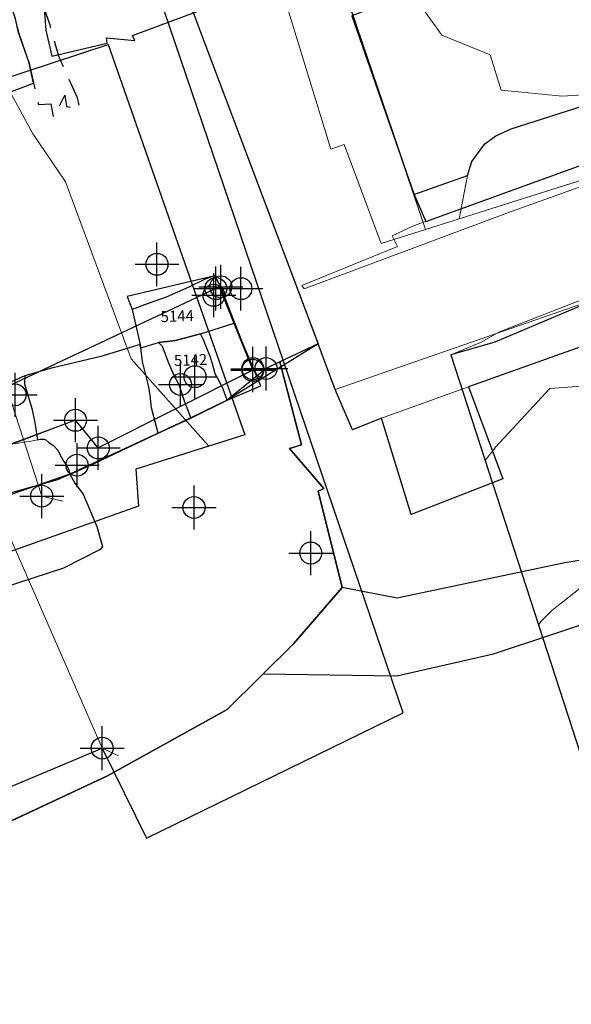
# Model space of a CAD drawing. Units: millimetres. Extents: x 521334 to 529842, y 180915 to 182484.
# Drawn here: x 529556 to 529561, y 181304 to 181313 of the extents above; entities that cross this region are included whole.
import ezdxf
from ezdxf.enums import TextEntityAlignment as Align

# ---------------------------------------------------------------- set-up
doc = ezdxf.new("R2010")
doc.units = ezdxf.units.MM
doc.header["$PDMODE"] = 34
doc.header["$PDSIZE"] = 0.2
doc.linetypes.add('DASHED', pattern=[0.75, 0.5, -0.25])
for name, color, linetype in [('Arch_deposit_5056', 43, 'Continuous'), ('Arch_deposit_5063', 43, 'Continuous'), ('Arch_deposit_5066', 43, 'Continuous'), ('Arch_deposit_5068', 43, 'Continuous'), ('Arch_deposit_5075', 43, 'Continuous'), ('Arch_extrapolated', 250, 'DASHED'), ('Arch_intervention', 41, 'Continuous'), ('Arch_LOE', 1, 'Continuous'), ('Arch_LOE_base', 1, 'Continuous'), ('SUR_DP', 250, 'Continuous'), ('SUR_GRIDPOINT', 200, 'Continuous'), ('SUR_LVL', 3, 'Continuous'), ('XTXT_CTXT', 7, 'Continuous')]:
    doc.layers.add(name, color=color, linetype=linetype)
for name, color, linetype, lineweight in [('Arch_Feature', 7, 'Continuous', 18), ('Arch_Feature_base', 7, 'Continuous', 18), ('Arch_Feature_Phase4', 40, 'Continuous', 18), ('Arch_Section', 5, 'Continuous', 13), ('NArch_Feature_Concrete', 252, 'Continuous', 18), ('Section_point', 62, 'Continuous', 18)]:
    doc.layers.add(name, color=color, linetype=linetype, lineweight=lineweight)
doc.styles.add('OA_HEL', font='micross.ttf')

msp = doc.modelspace()

# ---------------------------------------------------------------- linework, layer by layer
at = {"layer": 'Arch_deposit_5056', "elevation": 1134.4193}
msp.add_lwpolyline([(529563.3344, 181313.7987), (529563.3047, 181314.1672), (529563.0853, 181314.7918), (529559.2615, 181313.4618), (529559.8308, 181311.7846), (529560.3194, 181311.9573), (529560.36, 181312.0863), (529560.4776, 181312.2469), (529560.5777, 181312.3204), (529560.7194, 181312.3832), (529561.4514, 181312.6154), (529561.6826, 181312.7061), (529562.3089, 181313.0163), (529562.3054, 181313.343), (529562.3774, 181313.4377), (529562.5086, 181313.5179), (529562.9135, 181313.6751)], close=True, dxfattribs=at)
at = {"layer": 'Arch_deposit_5063', "elevation": 1134.4193}
msp.add_lwpolyline([(529561.5218, 181310.4607), (529560.3279, 181310.0339), (529560.6431, 181309.1978), (529559.8076, 181308.8722), (529559.5352, 181309.7484), (529559.2719, 181309.6434), (529559.1157, 181310.0114), (529558.959, 181310.4264), (529558.6109, 181310.261), (529558.8085, 181309.5079), (529558.6972, 181309.4738), (529559.0106, 181309.1101), (529558.9589, 181309.0857), (529559.1794, 181308.2063), (529558.7346, 181307.6951), (529558.4588, 181307.4218), (529559.6775, 181307.4041), (529560.5584, 181307.6036), (529562.1338, 181308.1267)], dxfattribs=at)
at = {"layer": 'Arch_deposit_5066', "elevation": 1134.4193}
msp.add_lwpolyline([(529556.2286, 181313.2592), (529556.2016, 181313.3837), (529556.1771, 181313.456), (529556.1011, 181313.5995), (529556.0301, 181313.7284), (529555.3631, 181313.4982), (529555.4399, 181313.2282), (529555.4802, 181313.1615), (529555.6323, 181312.7314), (529555.6602, 181312.5885), (529555.8995, 181312.64), (529555.9149, 181312.6119), (529556.0439, 181312.7406), (529556.0603, 181312.684), (529556.3664, 181312.8001), (529556.3236, 181312.992)], close=True, dxfattribs=at)
at = {"layer": 'Arch_deposit_5068', "elevation": 1134.4193}
msp.add_lwpolyline([(529556.4643, 181313.4824), (529556.479, 181313.2805), (529556.5339, 181313.046), (529557.0359, 181313.1633), (529557.0294, 181313.2108), (529557.2881, 181313.1868), (529557.2673, 181313.2337), (529557.9545, 181313.4871)], dxfattribs=at)
at = {"layer": 'Arch_deposit_5075', "elevation": 1134.4193}
msp.add_lwpolyline([(529555.876, 181305.9498), (529557.0393, 181306.4919), (529558.1315, 181307.0976), (529558.7346, 181307.6951), (529559.1794, 181308.2063), (529558.9589, 181309.0857), (529559.0106, 181309.1101), (529558.6972, 181309.4738), (529558.8085, 181309.5079), (529558.6109, 181310.261), (529558.4845, 181310.201), (529558.1305, 181309.9118), (529558.1305, 181309.9118), (529557.8002, 181309.7487), (529557.8002, 181309.7487), (529557.5028, 181309.6132), (529557.5028, 181309.6132), (529556.8714, 181309.3145), (529556.6967, 181309.2381), (529556.7421, 181309.1588), (529556.8194, 181309.0569), (529556.9414, 181308.7623), (529556.9951, 181308.5804), (529556.9746, 181308.5541), (529556.6389, 181308.3837), (529555.946, 181308.1576)], dxfattribs=at)
at = {"layer": 'Arch_extrapolated', "ltscale": 0.5, "elevation": 1134.4193, "flags": 128}
msp.add_lwpolyline([(529556.3236, 181312.992), (529556.4109, 181312.6062), (529556.5235, 181312.6103), (529556.5467, 181312.489), (529556.6522, 181312.6901), (529556.6653, 181312.5873), (529556.7883, 181312.5636), (529556.7658, 181312.6661), (529556.5953, 181313.0445), (529556.5953, 181313.0445), (529556.5173, 181313.3276), (529556.4643, 181313.4824), (529556.4671, 181313.7409), (529556.4501, 181313.8733), (529556.506, 181313.8926), (529556.4098, 181314.1054), (529556.3253, 181314.3486), (529556.2744, 181314.5418), (529556.2361, 181314.6531), (529556.1986, 181314.7374), (529556.1986, 181314.7374), (529555.7734, 181314.5712), (529555.8657, 181314.3736), (529555.9432, 181314.1862), (529555.9528, 181314.1232), (529555.9646, 181314.0017), (529555.9848, 181313.9147), (529556.0597, 181313.7386), (529556.0301, 181313.7284), (529556.1011, 181313.5995), (529556.1771, 181313.456), (529556.2016, 181313.3837), (529556.2286, 181313.2592), (529556.3236, 181312.992)], close=True, dxfattribs=at)
at = {"layer": 'Arch_Feature', "elevation": 1134.4193}
msp.add_lwpolyline([(529559.8308, 181311.7846), (529560.3194, 181311.9573), (529560.2437, 181311.5639), (529559.9385, 181311.4674)], close=True, dxfattribs=at)
at = {"layer": 'Arch_Feature', "color": 1, "elevation": 1134.4193}
for points in [[(529558.0177, 181311.0436), (529557.9287, 181311.0137), (529557.7816, 181310.9409), (529557.5743, 181310.8494), (529557.376, 181310.7813), (529557.2661, 181310.7399), (529557.337, 181310.4207), (529557.3425, 181310.3902), (529557.5053, 181310.4389), (529557.661, 181310.4561), (529557.8875, 181310.517), (529558.1942, 181310.6139), (529558.0723, 181310.9453)], [(529557.5053, 181310.4389), (529557.5374, 181310.4061), (529557.5955, 181310.2534), (529557.6403, 181310.1456), (529557.6888, 181310.0568), (529557.7381, 181309.9068), (529557.8002, 181309.7487), (529558.1305, 181309.9118), (529558.0937, 181310.0138), (529558.0589, 181310.0884), (529558.0201, 181310.1527), (529557.9963, 181310.2424), (529557.9763, 181310.3095), (529557.9138, 181310.462), (529557.8875, 181310.517), (529557.661, 181310.4561)], [(529557.337, 181310.4207), (529557.3425, 181310.3902), (529557.3585, 181310.2658), (529557.4149, 181310.0465), (529557.4296, 181309.9583), (529557.4419, 181309.8424), (529557.5028, 181309.6132), (529556.8714, 181309.3145), (529556.6967, 181309.2381), (529556.6881, 181309.2777), (529556.6694, 181309.3149), (529556.6413, 181309.3558), (529556.6042, 181309.4199), (529556.5885, 181309.4572), (529556.5481, 181309.4997), (529556.5041, 181309.5277), (529556.4766, 181309.5533), (529556.459, 181309.5588), (529556.4273, 181309.5577), (529556.4019, 181309.5526), (529556.3788, 181309.7103), (529556.3493, 181309.8385), (529556.2839, 181310.0632), (529556.2858, 181310.1336), (529556.5183, 181310.2007), (529556.9793, 181310.3114)]]:
    msp.add_lwpolyline(points, close=True, dxfattribs=at)
at = {"layer": 'Arch_Feature', "elevation": 1134.4193}
msp.add_lwpolyline([(529561.3468, 181308.2006), (529561.0897, 181307.9992), (529560.9925, 181307.9012), (529560.9683, 181307.8638), (529561.5762, 181305.9906)], dxfattribs=at)
at = {"layer": 'Arch_Feature_base', "elevation": 1134.4193}
for points in [[(529562.1578, 181312.4486), (529561.944, 181312.7292), (529561.1841, 181312.6799), (529560.6275, 181312.7359), (529560.5256, 181313.0565), (529560.0856, 181313.2348), (529559.9263, 181313.4593), (529559.8024, 181313.6155), (529559.2666, 181313.4128), (529559.8326, 181311.7919), (529559.9392, 181311.5389), (529562.1944, 181312.3554)], [(529556.3568, 181312.345), (529556.6582, 181311.9), (529557.2557, 181310.2904), (529557.9637, 181309.4936), (529558.2915, 181309.5963), (529557.0448, 181313.1509), (529556.0879, 181312.8368)], [(529560.5677, 181310.4407), (529563.4468, 181311.6575), (529563.6746, 181311.7922), (529563.4222, 181312.6084), (529563.4092, 181312.7812), (529562.6859, 181312.5323), (529559.8296, 181311.4993), (529559.6348, 181311.4082), (529559.6833, 181311.3123), (529558.8108, 181310.957), (529558.832, 181310.9279), (529560.704, 181311.6243), (529563.0408, 181312.4628), (529563.195, 181311.6735), (529562.4134, 181311.2569), (529562.446, 181311.1326), (529562.2516, 181311.0841), (529562.2105, 181311.1562), (529560.6125, 181310.5344), (529560.4383, 181310.4384), (529560.1695, 181310.3256)], [(529560.1695, 181310.3256), (529560.4816, 181309.3638), (529560.5769, 181309.4883), (529561.0707, 181310.0198), (529561.8953, 181310.0813), (529562.1826, 181310.2472), (529562.5129, 181310.149), (529563.5353, 181310.0267), (529563.6894, 181310.0901), (529563.897, 181310.6441), (529564.0625, 181311.17), (529563.6746, 181311.7922), (529563.4468, 181311.6575), (529562.4219, 181311.2244), (529562.446, 181311.1326), (529562.2516, 181311.0841), (529562.2105, 181311.1562), (529560.6125, 181310.5344), (529560.4383, 181310.4384)]]:
    msp.add_lwpolyline(points, close=True, dxfattribs=at)
at = {"layer": 'Arch_Feature_Phase4', "elevation": 1134.4193}
for points in [[(529562.9804, 181315.0905), (529563.0853, 181314.7918), (529559.2615, 181313.4618), (529559.9385, 181311.4674), (529559.5342, 181311.3395), (529559.1972, 181312.2398), (529559.0746, 181312.199), (529558.6305, 181313.646), (529561.2837, 181314.5078)], [(529559.1157, 181310.0114), (529559.2719, 181309.6434), (529559.5352, 181309.7484), (529560.3279, 181310.0339), (529563.9611, 181311.3327), (529563.7773, 181311.6275)]]:
    msp.add_lwpolyline(points, close=True, dxfattribs=at)
for points in [[(529561.2837, 181314.5078), (529558.6305, 181313.646), (529559.0746, 181312.199), (529559.1972, 181312.2398), (529559.5342, 181311.3395), (529563.4332, 181312.5726)], [(529563.7773, 181311.6275), (529559.1157, 181310.0114), (529557.4911, 181314.3158)]]:
    msp.add_lwpolyline(points, dxfattribs=at)
at = {"layer": 'Arch_intervention', "elevation": 1134.4193}
for points in [[(529555.713, 181308.9627), (529556.1212, 181309.0606), (529556.5888, 181309.1909), (529556.8714, 181309.3145), (529557.5028, 181309.6132), (529557.8002, 181309.7487), (529558.1305, 181309.9118), (529558.4361, 181310.0441), (529558.1882, 181310.6281), (529558.0723, 181310.9453), (529558.0177, 181311.0436), (529557.219, 181310.8572), (529557.2661, 181310.7399), (529557.337, 181310.4207), (529556.9793, 181310.3114), (529556.5183, 181310.2007), (529556.2858, 181310.1336), (529555.8848, 181309.9564), (529555.4369, 181309.8086), (529555.6275, 181309.2802)], [(529558.0723, 181310.9453), (529558.0177, 181311.0436), (529557.9287, 181311.0137), (529557.7816, 181310.9409), (529557.5743, 181310.8494), (529557.376, 181310.7813), (529557.2661, 181310.7399), (529557.337, 181310.4207), (529557.3425, 181310.3902), (529557.5053, 181310.4389), (529557.661, 181310.4561), (529557.8875, 181310.517), (529558.1942, 181310.6139), (529558.1882, 181310.6281)], [(529556.9564, 181309.4779), (529556.7481, 181309.7306), (529555.7072, 181309.3469), (529555.4856, 181309.7378), (529558.0587, 181310.9461), (529558.3637, 181310.1855)], [(529557.9763, 181310.3095), (529557.9138, 181310.462), (529557.8875, 181310.517), (529557.661, 181310.4561), (529557.5053, 181310.4389), (529557.5374, 181310.4061), (529557.5955, 181310.2534), (529557.6403, 181310.1456), (529557.6888, 181310.0568), (529557.7381, 181309.9068), (529557.8002, 181309.7487), (529558.1305, 181309.9118), (529558.0937, 181310.0138), (529558.0589, 181310.0884), (529558.0201, 181310.1527), (529557.9963, 181310.2424)], [(529557.4296, 181309.9583), (529557.4149, 181310.0465), (529557.3585, 181310.2658), (529557.3425, 181310.3902), (529557.337, 181310.4207), (529556.9793, 181310.3114), (529556.5183, 181310.2007), (529556.2858, 181310.1336), (529556.2839, 181310.0632), (529556.3493, 181309.8385), (529556.3788, 181309.7103), (529556.4019, 181309.5526), (529556.4273, 181309.5577), (529556.459, 181309.5588), (529556.4766, 181309.5533), (529556.5041, 181309.5277), (529556.5481, 181309.4997), (529556.5885, 181309.4572), (529556.6042, 181309.4199), (529556.6413, 181309.3558), (529556.6694, 181309.3149), (529556.6881, 181309.2777), (529556.6967, 181309.2381), (529556.8714, 181309.3145), (529557.5028, 181309.6132), (529557.4419, 181309.8424)]]:
    msp.add_lwpolyline(points, close=True, dxfattribs=at)
at = {"layer": 'Arch_LOE', "elevation": 1134.4193}
for points in [[(529557.5195, 181314.2405), (529558.959, 181310.4264), (529558.959, 181310.4264), (529558.1305, 181309.9118), (529557.7982, 181309.7537), (529557.5028, 181309.6132), (529556.6967, 181309.2381), (529555.6944, 181308.8923), (529555.2898, 181309.6277), (529554.8181, 181311.2887), (529554.1981, 181313.7583)], [(529563.2503, 181308.7622), (529561.2077, 181308.4316), (529559.6795, 181308.1101), (529559.1794, 181308.2063), (529558.7346, 181307.6951), (529558.1315, 181307.0976), (529557.0393, 181306.4919), (529555.7764, 181305.9034), (529552.7119, 181304.7639), (529552.505, 181304.4131), (529552.505, 181304.4131), (529551.8783, 181305.6128), (529551.2443, 181306.4098), (529551.2316, 181307.5238), (529550.7971, 181308.4118), (529550.4586, 181309.5083), (529550.1207, 181309.7371), (529549.2545, 181309.8324), (529548.3466, 181311.1421), (529548.2209, 181312.5287), (529548.68, 181312.9064), (529549.0262, 181313.3985)]]:
    msp.add_lwpolyline(points, dxfattribs=at)
at = {"layer": 'Arch_LOE_base', "elevation": 1134.4193}
for points in [[(529554.7939, 181311.7639), (529552.239, 181310.8417), (529553.3947, 181308.1408), (529553.6474, 181307.5688), (529554.5552, 181305.7221), (529556.9917, 181306.7452), (529556.9917, 181306.7452), (529557.3946, 181305.9244), (529559.734, 181307.0662), (529557.0654, 181314.9074), (529556.9805, 181315.1148), (529556.8008, 181315.0616), (529556.2957, 181314.8701), (529555.3162, 181314.5543), (529555.271, 181314.6324), (529554.1796, 181314.0996), (529554.1789, 181313.786), (529554.3068, 181313.3254), (529554.3505, 181313.1514), (529554.5954, 181312.2173)], [(529563.4092, 181312.7812), (529563.3047, 181314.1672), (529563.0654, 181314.8486), (529562.8542, 181314.771), (529559.2666, 181313.4128), (529559.2666, 181313.4128), (529559.8326, 181311.7919), (529559.9392, 181311.5389), (529562.1948, 181312.3547)], [(529553.6474, 181307.5688), (529553.5547, 181307.7666), (529552.239, 181310.8417), (529555.4563, 181312.003), (529555.2732, 181312.5695), (529557.0448, 181313.1509), (529558.2915, 181309.5963), (529557.2988, 181309.2851), (529557.3231, 181308.9492), (529555.5446, 181308.3197), (529553.6474, 181307.5688)], [(529560.1695, 181310.3256), (529561.5762, 181305.9906), (529563.4353, 181306.6254), (529564.6987, 181307.0363), (529565.8157, 181307.4341), (529564.9398, 181309.515), (529564.1361, 181311.0518), (529563.6746, 181311.7922), (529563.4468, 181311.6575), (529562.4219, 181311.2244), (529562.2203, 181311.1391), (529560.5677, 181310.4407)]]:
    msp.add_lwpolyline(points, close=True, dxfattribs=at)
at = {"layer": 'Arch_Section', "elevation": 1134.4193}
for points in [[(529555.4102, 181312.5253), (529555.3361, 181312.441), (529556.4406, 181309.0394), (529556.6342, 181308.9928)], [(529557.1398, 181306.675), (529556.9917, 181306.7452), (529554.5954, 181312.2173), (529554.6249, 181312.3365)], [(529555.4933, 181309.7426), (529558.027, 181310.9287), (529558.0723, 181310.9453)], [(529558.0723, 181310.9453), (529558.3646, 181310.1997), (529558.3637, 181310.1855)], [(529558.3637, 181310.1855), (529558.3637, 181310.1855), (529556.9564, 181309.4779), (529556.748, 181309.7301), (529555.7131, 181309.3386)]]:
    msp.add_lwpolyline(points, dxfattribs=at)
at = {"layer": 'NArch_Feature_Concrete', "elevation": 1134.4193}
for points in [[(529562.3089, 181313.0163), (529561.6826, 181312.7061), (529561.4514, 181312.6154), (529560.7194, 181312.3832), (529560.5777, 181312.3204), (529560.4776, 181312.2469), (529560.36, 181312.0863), (529560.3194, 181311.9573), (529560.2437, 181311.5639), (529562.4717, 181312.2686)], [(529560.3279, 181310.0339), (529559.5352, 181309.7484), (529559.8076, 181308.8722), (529560.6431, 181309.1978), (529560.3279, 181310.0339)]]:
    msp.add_lwpolyline(points, close=True, dxfattribs=at)
msp.add_lwpolyline([(529555.946, 181308.1576), (529556.6389, 181308.3837), (529556.9746, 181308.5541), (529556.9951, 181308.5804), (529556.9414, 181308.7623), (529556.8194, 181309.0569), (529556.7421, 181309.1588), (529556.6967, 181309.2381), (529556.6967, 181309.2381), (529556.6967, 181309.2381), (529556.6881, 181309.2777), (529556.6694, 181309.3149), (529556.6413, 181309.3558), (529556.6042, 181309.4199), (529556.5885, 181309.4572), (529556.5481, 181309.4997), (529556.5041, 181309.5277), (529556.4766, 181309.5533), (529556.459, 181309.5588), (529556.4273, 181309.5577), (529556.4019, 181309.5526), (529556.3408, 181309.5389), (529556.2931, 181309.5345), (529556.1982, 181309.5156)], dxfattribs=at)
at = {"layer": 'Section_point'}
for p in [(529558.027, 181310.9287, 1134.4193), (529558.0723, 181310.9453, 1134.4193), (529558.3637, 181310.1855, 1134.4193), (529558.3646, 181310.1997, 1134.4193), (529558.4845, 181310.201, 1134.4193), (529556.748, 181309.7301, 1134.4193), (529556.9564, 181309.4779, 1134.4193), (529556.7626, 181309.3216, 1134.4193), (529556.4406, 181309.0394, 1134.4193), (529556.9917, 181306.7452, 1134.4193)]:
    msp.add_point(p, dxfattribs=at)
at = {"layer": 'SUR_DP'}
for p in [(529558.027, 181310.9287, 1134.4193), (529558.0723, 181310.9453, 1134.4193), (529558.3637, 181310.1855, 1134.4193), (529558.3646, 181310.1997, 1134.4193), (529558.4845, 181310.201, 1134.4193), (529556.748, 181309.7301, 1134.4193), (529556.9564, 181309.4779, 1134.4193), (529556.7626, 181309.3216, 1134.4193), (529556.4406, 181309.0394, 1134.4193), (529556.9917, 181306.7452, 1134.4193)]:
    msp.add_point(p, dxfattribs=at)
at = {"layer": 'SUR_GRIDPOINT'}
for p in [(529558.2554, 181310.9282, 1134.4193), (529558.8923, 181308.5214, 1134.4193)]:
    msp.add_point(p, dxfattribs=at)
at = {"layer": 'SUR_LVL'}
for p in [(529557.4906, 181311.1498, 1134.4193), (529558.0085, 181310.8678, 1134.4193), (529557.8372, 181310.127, 1134.4193), (529557.7054, 181310.0558, 1134.4193), (529556.1983, 181309.9617, 1134.4193), (529557.8286, 181308.9361, 1134.4193)]:
    msp.add_point(p, dxfattribs=at)

# ---------------------------------------------------------------- texts
at = {"layer": 'XTXT_CTXT', "style": 'OA_HEL'}
for s, p in [('5144', (529557.6773, 181310.6285, 1134.4193)), ('5142', (529557.7988, 181310.2291, 1134.4193))]:
    msp.add_text(s, height=0.1, rotation=2.08253, dxfattribs=at).set_placement(p, align=Align.CENTER)

doc.saveas('drawing.dxf')
